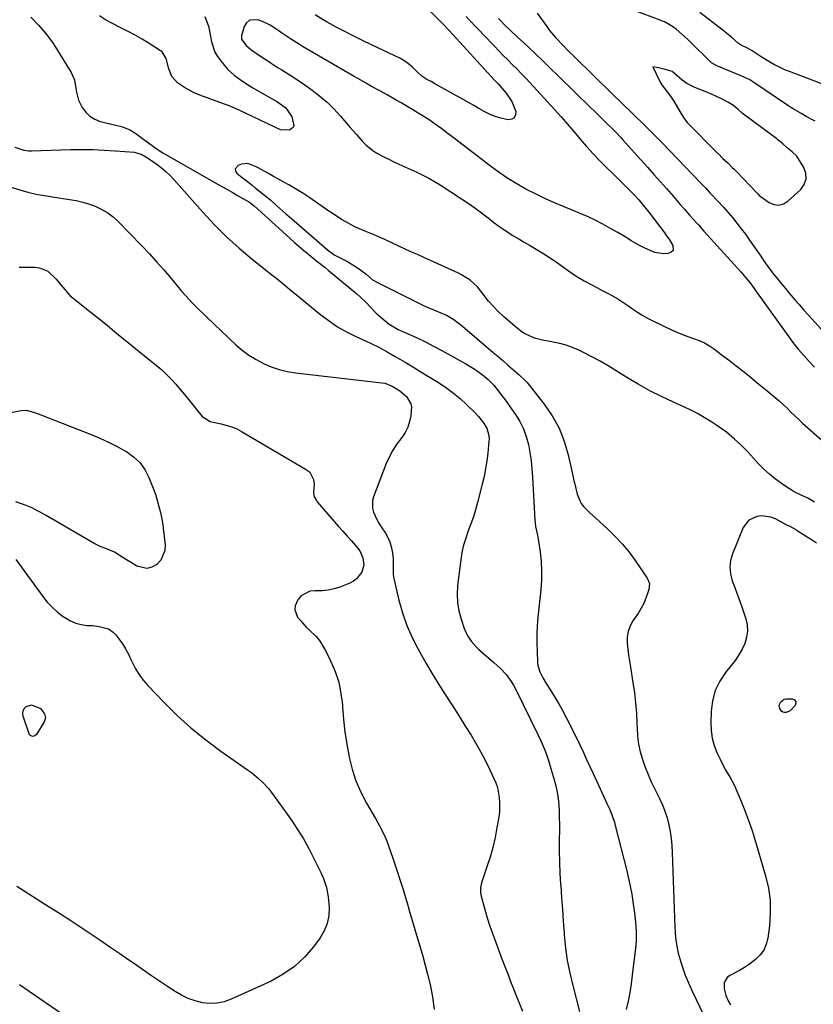
# Model space of a CAD drawing. Units: inches. Extents: x 1905340 to 1910684, y 411426 to 416812.
# Drawn here: x 1906478 to 1906831, y 413056 to 413495 of the extents above; entities that cross this region are included whole.
import ezdxf

# ---------------------------------------------------------------- set-up
doc = ezdxf.new("R2010")
doc.units = ezdxf.units.IN
doc.header["$MEASUREMENT"] = 0
for name, color, linetype in [('1', 7, 'Continuous'), ('7', 7, 'Continuous'), ('8', 7, 'Continuous')]:
    doc.layers.add(name, color=color, linetype=linetype)

msp = doc.modelspace()

# ---------------------------------------------------------------- linework, layer by layer
at = {"layer": '1', "color": 18}
for points in [[(1906560.45, 413496.17, 1662), (1906562.08, 413491.81, 1662), (1906563, 413487.2, 1662), (1906563.45, 413484.85, 1662), (1906564.81, 413480.31, 1662), (1906566.06, 413478.32, 1662), (1906569.24, 413474.3, 1662), (1906570.56, 413472.77, 1662), (1906573.46, 413470, 1662), (1906576.71, 413467.59, 1662), (1906580.11, 413465.4, 1662), (1906581.86, 413464.36, 1662), (1906592.41, 413458.35, 1662), (1906596.46, 413455.45, 1662), (1906599.14, 413451.41, 1662), (1906600.04, 413447.63, 1662), (1906599.75, 413446.67, 1662), (1906597.91, 413445.58, 1662), (1906594.16, 413445.69, 1662), (1906591.62, 413446.85, 1662), (1906590.98, 413447.15, 1662), (1906576.03, 413454.31, 1662), (1906571.65, 413456.25, 1662), (1906567.17, 413457.92, 1662), (1906562.64, 413459.49, 1662), (1906558.13, 413461.12, 1662), (1906555.66, 413462.15, 1662), (1906551.33, 413464.52, 1662), (1906548.32, 413466.65, 1662), (1906545.79, 413469.38, 1662), (1906544.38, 413472.82, 1662), (1906543.21, 413477.46, 1662), (1906541.42, 413480.39, 1662), (1906540.73, 413480.92, 1662), (1906535.7, 413484.09, 1662), (1906532.54, 413486.01, 1662), (1906529.33, 413487.85, 1662), (1906526.06, 413489.59, 1662), (1906522.75, 413491.25, 1662), (1906518.99, 413493.16, 1662), (1906516.23, 413494.72, 1662), (1906513.56, 413496.44, 1662)], [(1906676.82, 413496.16, 1660), (1906678.31, 413494.55, 1660), (1906681.32, 413491.34, 1660), (1906682.84, 413489.74, 1660), (1906684.36, 413488.14, 1660), (1906689.38, 413482.88, 1660), (1906691.34, 413480.85, 1660), (1906693.3, 413478.84, 1660), (1906695.29, 413476.83, 1660), (1906697.28, 413474.84, 1660), (1906699.27, 413472.85, 1660), (1906701.24, 413470.83, 1660), (1906703.18, 413468.79, 1660), (1906705.1, 413466.73, 1660), (1906716.14, 413454.75, 1660), (1906719.06, 413451.51, 1660), (1906721.95, 413448.25, 1660), (1906724.78, 413444.94, 1660), (1906727.57, 413441.59, 1660), (1906730.39, 413438.27, 1660), (1906733.28, 413435.02, 1660), (1906736.29, 413431.88, 1660), (1906739.37, 413428.81, 1660), (1906742.02, 413426.26, 1660), (1906743.84, 413424.5, 1660), (1906745.65, 413422.73, 1660), (1906747.44, 413420.96, 1660), (1906749.23, 413419.17, 1660), (1906751.79, 413416.57, 1660), (1906753.68, 413414.5, 1660), (1906755.47, 413412.35, 1660), (1906758.06, 413409.04, 1660), (1906765.21, 413399.59, 1660), (1906765.75, 413398.89, 1660), (1906767.33, 413396.75, 1660), (1906768.82, 413394.23, 1660), (1906768.89, 413391.89, 1660), (1906768.13, 413391.12, 1660), (1906766.69, 413390.53, 1660), (1906764.68, 413390.49, 1660), (1906760.77, 413391.11, 1660), (1906756.32, 413392.96, 1660), (1906754.27, 413394, 1660), (1906750.28, 413396.3, 1660), (1906749.28, 413396.93, 1660), (1906746.81, 413398.44, 1660), (1906744.33, 413399.92, 1660), (1906741.81, 413401.35, 1660), (1906737.62, 413403.63, 1660), (1906734.21, 413405.38, 1660), (1906730.77, 413407.05, 1660), (1906727.28, 413408.61, 1660), (1906723.74, 413410.09, 1660), (1906720.42, 413411.41, 1660), (1906716.09, 413413.22, 1660), (1906711.8, 413415.13, 1660), (1906707.58, 413417.17, 1660), (1906703.41, 413419.32, 1660), (1906699.33, 413421.63, 1660), (1906695.33, 413424.07, 1660), (1906691.46, 413426.7, 1660), (1906687.66, 413429.46, 1660), (1906670.93, 413442.29, 1660), (1906667.57, 413444.84, 1660), (1906665.88, 413446.1, 1660), (1906662.47, 413448.57, 1660), (1906660.73, 413449.77, 1660), (1906657.19, 413452.06, 1660), (1906655.43, 413453.15, 1660), (1906652.99, 413454.63, 1660), (1906650.54, 413456.1, 1660), (1906648.08, 413457.54, 1660), (1906645.61, 413458.96, 1660), (1906641.66, 413461.2, 1660), (1906638.59, 413462.92, 1660), (1906634.67, 413465.06, 1660), (1906632.71, 413466.14, 1660), (1906628.82, 413468.34, 1660), (1906626.89, 413469.46, 1660), (1906603.9, 413482.87, 1660), (1906602.54, 413483.68, 1660), (1906598.52, 413486.21, 1660), (1906594.61, 413488.9, 1660), (1906591.19, 413491.32, 1660), (1906589.55, 413492.31, 1660), (1906586.07, 413493.92, 1660), (1906583.96, 413494.72, 1660), (1906580.26, 413494.52, 1660), (1906578.95, 413493.36, 1660), (1906577.91, 413491.66, 1660), (1906576.78, 413487.56, 1660), (1906576.77, 413486.05, 1660), (1906578.84, 413483.23, 1660), (1906580.97, 413481.47, 1660), (1906585.28, 413478.55, 1660), (1906588.4, 413476.45, 1660), (1906589.97, 413475.42, 1660), (1906593.12, 413473.36, 1660), (1906594.71, 413472.36, 1660), (1906597.91, 413470.38, 1660), (1906601.2, 413468.31, 1660), (1906602.79, 413467.24, 1660), (1906604.35, 413466.14, 1660), (1906608.22, 413463.36, 1660), (1906611.6, 413460.74, 1660), (1906614.85, 413457.97, 1660), (1906617.89, 413454.98, 1660), (1906620.79, 413451.84, 1660), (1906625.16, 413446.77, 1660), (1906626.52, 413445.19, 1660), (1906627.89, 413443.62, 1660), (1906630.64, 413440.5, 1660), (1906632.09, 413439.02, 1660), (1906635.29, 413436.46, 1660), (1906637.05, 413435.36, 1660), (1906640.05, 413433.73, 1660), (1906642.3, 413432.57, 1660), (1906644.57, 413431.46, 1660), (1906646.87, 413430.4, 1660), (1906654.81, 413426.84, 1660), (1906657.5, 413425.56, 1660), (1906660.15, 413424.19, 1660), (1906662.73, 413422.7, 1660), (1906665.26, 413421.13, 1660), (1906674.64, 413415, 1660), (1906677.67, 413412.97, 1660), (1906680.67, 413410.88, 1660), (1906683.61, 413408.72, 1660), (1906686.51, 413406.5, 1660), (1906689.15, 413404.44, 1660), (1906690.72, 413403.24, 1660), (1906692.32, 413402.08, 1660), (1906695.6, 413399.88, 1660), (1906697.28, 413398.83, 1660), (1906700.67, 413396.79, 1660), (1906702.38, 413395.8, 1660), (1906705.02, 413394.31, 1660), (1906708.02, 413392.54, 1660), (1906710.99, 413390.71, 1660), (1906713.91, 413388.79, 1660), (1906716.78, 413386.82, 1660), (1906721.77, 413383.28, 1660), (1906724.26, 413381.59, 1660), (1906726.79, 413379.97, 1660), (1906729.38, 413378.46, 1660), (1906732.66, 413376.67, 1660), (1906734.99, 413375.43, 1660), (1906737.33, 413374.19, 1660), (1906739.66, 413372.93, 1660), (1906741.98, 413371.67, 1660), (1906744.28, 413370.34, 1660), (1906746.52, 413368.97, 1660), (1906748.7, 413367.51, 1660), (1906750.84, 413365.98, 1660), (1906753, 413364.48, 1660), (1906755.2, 413363.07, 1660), (1906757.49, 413361.79, 1660), (1906759.83, 413360.6, 1660), (1906768.25, 413356.64, 1660), (1906770.65, 413355.56, 1660), (1906773.08, 413354.55, 1660), (1906775.55, 413353.63, 1660), (1906778.04, 413352.78, 1660), (1906780.49, 413351.85, 1660), (1906782.86, 413350.77, 1660), (1906785.11, 413349.46, 1660), (1906787.28, 413347.99, 1660), (1906790.98, 413345.21, 1660), (1906794.03, 413342.89, 1660), (1906797.06, 413340.54, 1660), (1906800.06, 413338.16, 1660), (1906803.04, 413335.75, 1660), (1906805.35, 413333.86, 1660), (1906807.16, 413332.38, 1660), (1906810.79, 413329.44, 1660), (1906812.61, 413327.97, 1660), (1906816.17, 413324.94, 1660), (1906819.65, 413321.66, 1660), (1906821.35, 413319.98, 1660), (1906824.83, 413316.69, 1660), (1906826.59, 413315.08, 1660), (1906834.93, 413307.58, 1660)], [(1906691.14, 413495.33, 1658), (1906692.16, 413494.28, 1658), (1906694.21, 413492.21, 1658), (1906696.29, 413490.17, 1658), (1906699.46, 413487.15, 1658), (1906704.18, 413482.73, 1658), (1906707.6, 413479.51, 1658), (1906711, 413476.28, 1658), (1906714.38, 413473.03, 1658), (1906717.75, 413469.76, 1658), (1906732.34, 413455.53, 1658), (1906733.93, 413453.98, 1658), (1906737.1, 413450.88, 1658), (1906740.22, 413447.83, 1658), (1906741.84, 413446.22, 1658), (1906743.44, 413444.58, 1658), (1906745.79, 413442.07, 1658), (1906746.55, 413441.22, 1658), (1906751.67, 413435.5, 1658), (1906754.57, 413432.25, 1658), (1906757.47, 413429.01, 1658), (1906760.37, 413425.77, 1658), (1906763.28, 413422.53, 1658), (1906765.94, 413419.54, 1658), (1906769.06, 413416.02, 1658), (1906772.13, 413412.47, 1658), (1906773.97, 413410.32, 1658), (1906776.43, 413407.5, 1658), (1906777.66, 413406.1, 1658), (1906780.16, 413403.3, 1658), (1906782.66, 413400.53, 1658), (1906799.06, 413382.48, 1658), (1906799.84, 413381.6, 1658), (1906801.35, 413379.79, 1658), (1906803.01, 413377.64, 1658), (1906804.94, 413375, 1658), (1906805.89, 413373.67, 1658), (1906806.37, 413373.01, 1658), (1906821.19, 413352.44, 1658), (1906822.3, 413350.94, 1658), (1906824.63, 413348, 1658), (1906826.02, 413346.36, 1658), (1906828.33, 413343.76, 1658), (1906829.5, 413342.49, 1658), (1906831.88, 413339.94, 1658)], [(1906708.45, 413497.63, 1656), (1906712.64, 413491.73, 1656), (1906713.92, 413490, 1656), (1906716.67, 413486.67, 1656), (1906719.63, 413483.51, 1656), (1906722.68, 413480.44, 1656), (1906724.73, 413478.44, 1656), (1906726.54, 413476.69, 1656), (1906728.34, 413474.94, 1656), (1906730.14, 413473.18, 1656), (1906731.94, 413471.42, 1656), (1906742.74, 413460.81, 1656), (1906745.07, 413458.53, 1656), (1906747.4, 413456.25, 1656), (1906749.74, 413453.98, 1656), (1906752.08, 413451.72, 1656), (1906755.18, 413448.73, 1656), (1906756.33, 413447.62, 1656), (1906758.61, 413445.38, 1656), (1906761.99, 413441.98, 1656), (1906764.21, 413439.69, 1656), (1906781.11, 413422.11, 1656), (1906781.66, 413421.54, 1656), (1906783.3, 413419.82, 1656), (1906785.48, 413417.51, 1656), (1906789.14, 413413.65, 1656), (1906791.26, 413411.34, 1656), (1906793.35, 413409, 1656), (1906795.36, 413406.59, 1656), (1906797.33, 413404.15, 1656), (1906799.25, 413401.66, 1656), (1906801.13, 413399.14, 1656), (1906802.96, 413396.59, 1656), (1906804.75, 413394.01, 1656), (1906807.94, 413389.34, 1656), (1906809.23, 413387.47, 1656), (1906811.91, 413383.8, 1656), (1906813.82, 413381.31, 1656), (1906815.5, 413379.18, 1656), (1906817.19, 413377.07, 1656), (1906818.91, 413374.98, 1656), (1906820.64, 413372.91, 1656), (1906823.13, 413370, 1656), (1906825.14, 413367.67, 1656), (1906827.18, 413365.36, 1656), (1906829.23, 413363.07, 1656), (1906837.96, 413353.41, 1656)], [(1906832.21, 413449.54, 1656), (1906831.06, 413450.16, 1656), (1906828.21, 413451.65, 1656), (1906826.22, 413452.74, 1656), (1906822.34, 413455.06, 1656), (1906820.44, 413456.29, 1656), (1906805.35, 413466.48, 1656), (1906803.03, 413467.94, 1656), (1906801.21, 413468.89, 1656), (1906800.58, 413469.17, 1656), (1906789.2, 413473.94, 1656), (1906788.46, 413474.26, 1656), (1906786.07, 413475.59, 1656), (1906785.21, 413476.34, 1656), (1906776.84, 413484.65, 1656), (1906775.54, 413485.9, 1656), (1906772.86, 413488.34, 1656), (1906770.29, 413490.51, 1656), (1906768.65, 413491.75, 1656), (1906765.07, 413493.75, 1656), (1906764.12, 413494.16, 1656), (1906763.16, 413494.53, 1656), (1906752.04, 413498.62, 1656)], [(1906837.14, 413465.44, 1658), (1906820.71, 413471.62, 1658), (1906819, 413472.31, 1658), (1906815.66, 413473.85, 1658), (1906814.03, 413474.7, 1658), (1906810.84, 413476.54, 1658), (1906807.73, 413478.51, 1658), (1906804.14, 413480.86, 1658), (1906802.08, 413482.05, 1658), (1906798.99, 413483.61, 1658), (1906798.01, 413484.17, 1658), (1906794.96, 413486.9, 1658), (1906792.87, 413488.64, 1658), (1906791.8, 413489.49, 1658), (1906780.87, 413497.89, 1658)], [(1906806.64, 413417.22, 1654), (1906807.3, 413416.45, 1654), (1906807.7, 413416.13, 1654), (1906811.68, 413413.35, 1654), (1906813.84, 413412.46, 1654), (1906815.96, 413412.16, 1654), (1906818.02, 413412.73, 1654), (1906820.05, 413413.9, 1654), (1906825.75, 413419.1, 1654), (1906827.34, 413421.39, 1654), (1906828.22, 413423.79, 1654), (1906828.03, 413426.34, 1654), (1906827.12, 413428.98, 1654), (1906824.03, 413433.96, 1654), (1906821.97, 413435.86, 1654), (1906819.73, 413437.74, 1654), (1906817.72, 413439.46, 1654), (1906815.6, 413441.19, 1654), (1906815.04, 413441.61, 1654), (1906801.41, 413451.8, 1654), (1906801.16, 413451.99, 1654), (1906799.89, 413453, 1654), (1906797.85, 413454.75, 1654), (1906795.76, 413456.51, 1654), (1906793.36, 413458.03, 1654), (1906790.71, 413459.3, 1654), (1906787.58, 413460.76, 1654), (1906783.14, 413462.7, 1654), (1906778.64, 413464.57, 1654), (1906777.41, 413465.11, 1654), (1906775.05, 413466.32, 1654), (1906772.93, 413467.82, 1654), (1906769.48, 413470.85, 1654), (1906768.46, 413471.61, 1654), (1906765.44, 413472.63, 1654), (1906762.41, 413473.23, 1654), (1906759.95, 413473.72, 1654), (1906761.38, 413470.58, 1654), (1906763.14, 413466.89, 1654), (1906764.14, 413465.33, 1654), (1906766.29, 413462.62, 1654), (1906767.33, 413461.25, 1654), (1906769.2, 413458.42, 1654), (1906770.91, 413455.59, 1654), (1906772.42, 413453.07, 1654), (1906773.57, 413451.2, 1654), (1906774.63, 413449.64, 1654), (1906775.22, 413448.96, 1654), (1906775.63, 413448.53, 1654), (1906775.84, 413448.31, 1654), (1906788.76, 413435.33, 1654), (1906789, 413435.09, 1654), (1906791.13, 413432.98, 1654), (1906793.22, 413430.96, 1654), (1906795.25, 413428.96, 1654), (1906796.13, 413428.09, 1654), (1906796.57, 413427.65, 1654), (1906796.78, 413427.43, 1654), (1906796.99, 413427.21, 1654), (1906803.21, 413420.68, 1654), (1906806.64, 413417.22, 1654)], [(1906831.82, 413279.87, 1660), (1906828.92, 413281.55, 1660), (1906825.9, 413282.99, 1660), (1906822.89, 413284.47, 1660), (1906821.45, 413285.31, 1660), (1906820.04, 413286.21, 1660), (1906817.2, 413288.14, 1660), (1906814.47, 413290.14, 1660), (1906811.85, 413292.26, 1660), (1906809.38, 413294.55, 1660), (1906807.01, 413296.97, 1660), (1906804.76, 413299.43, 1660), (1906803.39, 413300.9, 1660), (1906802.02, 413302.35, 1660), (1906799.2, 413305.18, 1660), (1906796.29, 413307.93, 1660), (1906792.66, 413310.99, 1660), (1906788.8, 413313.75, 1660), (1906785.69, 413315.76, 1660), (1906782.77, 413317.56, 1660), (1906779.8, 413319.27, 1660), (1906776.75, 413320.83, 1660), (1906773.64, 413322.3, 1660), (1906769.14, 413324.31, 1660), (1906763.8, 413326.83, 1660), (1906758.54, 413329.48, 1660), (1906753.4, 413332.36, 1660), (1906748.34, 413335.38, 1660), (1906743.64, 413338.33, 1660), (1906740.05, 413340.49, 1660), (1906736.43, 413342.59, 1660), (1906732.74, 413344.57, 1660), (1906729.01, 413346.48, 1660), (1906726.93, 413347.5, 1660), (1906724.17, 413348.71, 1660), (1906721.35, 413349.74, 1660), (1906718.45, 413350.52, 1660), (1906715.5, 413351.13, 1660), (1906713.29, 413351.48, 1660), (1906711.41, 413351.83, 1660), (1906707.74, 413352.81, 1660), (1906705.93, 413353.42, 1660), (1906702.53, 413355.06, 1660), (1906700.97, 413356.11, 1660), (1906699.47, 413357.27, 1660), (1906693.47, 413362.48, 1660), (1906691.13, 413364.66, 1660), (1906688.88, 413366.92, 1660), (1906686.79, 413369.32, 1660), (1906684.79, 413371.82, 1660), (1906681.81, 413375.69, 1660), (1906678.53, 413378.76, 1660), (1906674.7, 413381.15, 1660), (1906673.35, 413381.81, 1660), (1906657.91, 413388.78, 1660), (1906655.05, 413390.09, 1660), (1906652.2, 413391.4, 1660), (1906649.35, 413392.74, 1660), (1906646.51, 413394.08, 1660), (1906643.66, 413395.41, 1660), (1906640.8, 413396.71, 1660), (1906637.92, 413397.95, 1660), (1906635.01, 413399.16, 1660), (1906631.34, 413400.65, 1660), (1906629.27, 413401.54, 1660), (1906627.22, 413402.49, 1660), (1906623.25, 413404.63, 1660), (1906621.31, 413405.8, 1660), (1906617.5, 413408.23, 1660), (1906615.62, 413409.5, 1660), (1906606.66, 413415.71, 1660), (1906604.5, 413417.15, 1660), (1906602.32, 413418.55, 1660), (1906600.08, 413419.87, 1660), (1906597.82, 413421.15, 1660), (1906595.53, 413422.39, 1660), (1906593.25, 413423.64, 1660), (1906590.98, 413424.9, 1660), (1906588.71, 413426.17, 1660), (1906584.21, 413428.69, 1660), (1906583.31, 413429.17, 1660), (1906579.56, 413430.66, 1660), (1906576.69, 413430.41, 1660), (1906575.22, 413429.85, 1660), (1906573.92, 413428.24, 1660), (1906574.09, 413427.31, 1660), (1906574.67, 413426.31, 1660), (1906577.2, 413424.32, 1660), (1906578.61, 413423.21, 1660), (1906581.43, 413420.98, 1660), (1906582.83, 413419.87, 1660), (1906586.97, 413416.61, 1660), (1906588.39, 413415.47, 1660), (1906589.78, 413414.3, 1660), (1906592.5, 413411.88, 1660), (1906593.85, 413410.65, 1660), (1906596.56, 413408.22, 1660), (1906597.94, 413407.03, 1660), (1906615.95, 413391.52, 1660), (1906616.45, 413391.12, 1660), (1906618.07, 413390.07, 1660), (1906623.61, 413387.13, 1660), (1906626.26, 413385.62, 1660), (1906629.27, 413383.62, 1660), (1906632.24, 413381.32, 1660), (1906635.14, 413378.94, 1660), (1906636.2, 413378.29, 1660), (1906637.3, 413377.68, 1660), (1906658.39, 413367.17, 1660), (1906662.61, 413365.32, 1660), (1906665.49, 413364.24, 1660), (1906668.27, 413362.97, 1660), (1906671.22, 413361.25, 1660), (1906675.19, 413358.3, 1660), (1906688.86, 413346.56, 1660), (1906690.97, 413344.74, 1660), (1906693.09, 413342.91, 1660), (1906695.2, 413341.08, 1660), (1906697.3, 413339.24, 1660), (1906700.45, 413336.49, 1660), (1906703.55, 413333.64, 1660), (1906704.01, 413333.11, 1660), (1906704.46, 413332.57, 1660), (1906711.54, 413323.56, 1660), (1906715.12, 413318.31, 1660), (1906718.18, 413312.81, 1660), (1906720.47, 413306.96, 1660), (1906722.25, 413300.86, 1660), (1906724.1, 413292.38, 1660), (1906724.61, 413290.14, 1660), (1906725.13, 413287.91, 1660), (1906726.27, 413283.46, 1660), (1906727.93, 413279.31, 1660), (1906729.02, 413277.83, 1660), (1906731.7, 413275.16, 1660), (1906733.11, 413273.87, 1660), (1906735.95, 413271.31, 1660), (1906739.98, 413267.66, 1660), (1906743.3, 413264.45, 1660), (1906746.45, 413261.09, 1660), (1906749.35, 413257.52, 1660), (1906752.08, 413253.81, 1660), (1906757.44, 413245.96, 1660), (1906758.39, 413243.54, 1660), (1906758.18, 413240.95, 1660), (1906757.59, 413239.08, 1660), (1906755.84, 413234.68, 1660), (1906754.72, 413232.6, 1660), (1906753.47, 413230.58, 1660), (1906751.05, 413227.01, 1660), (1906749.81, 413224.69, 1660), (1906748.91, 413222.28, 1660), (1906748.53, 413219.73, 1660), (1906748.5, 413217.1, 1660), (1906748.79, 413214.4, 1660), (1906749.11, 413211.7, 1660), (1906749.49, 413209.01, 1660), (1906749.9, 413206.32, 1660), (1906751.03, 413199.54, 1660), (1906751.69, 413194.97, 1660), (1906752.22, 413190.4, 1660), (1906752.57, 413185.8, 1660), (1906752.79, 413181.2, 1660), (1906752.85, 413179.11, 1660), (1906753.1, 413175.57, 1660), (1906753.56, 413172.06, 1660), (1906754.32, 413168.61, 1660), (1906755.29, 413165.19, 1660), (1906756.49, 413161.83, 1660), (1906757.78, 413158.51, 1660), (1906759.22, 413155.25, 1660), (1906760.76, 413152.03, 1660), (1906762.84, 413147.89, 1660), (1906764.14, 413145.05, 1660), (1906765.29, 413142.16, 1660), (1906766.22, 413139.19, 1660), (1906767, 413136.16, 1660), (1906767.58, 413133.09, 1660), (1906768.05, 413130, 1660), (1906768.36, 413126.89, 1660), (1906768.55, 413123.77, 1660), (1906769.66, 413090.54, 1660), (1906769.8, 413088.2, 1660), (1906770.01, 413085.87, 1660), (1906770.73, 413081.23, 1660), (1906771.23, 413078.94, 1660), (1906772.47, 413074.42, 1660), (1906773.2, 413072.19, 1660), (1906774.31, 413069.19, 1660), (1906775.28, 413066.75, 1660), (1906776.33, 413064.34, 1660), (1906777.44, 413061.96, 1660), (1906782.64, 413051.25, 1660)], [(1906832.78, 413261.55, 1658), (1906830.06, 413263.4, 1658), (1906828.68, 413264.29, 1658), (1906824.2, 413267.12, 1658), (1906823.68, 413267.44, 1658), (1906821, 413268.93, 1658), (1906819.91, 413269.5, 1658), (1906814.46, 413272.34, 1658), (1906812.46, 413273.12, 1658), (1906808.33, 413273.7, 1658), (1906806.2, 413273.49, 1658), (1906802.57, 413271.75, 1658), (1906800.17, 413268.5, 1658), (1906795.34, 413256.82, 1658), (1906794.5, 413253.83, 1658), (1906794.12, 413250.84, 1658), (1906794.43, 413247.84, 1658), (1906795.22, 413244.84, 1658), (1906796.37, 413241.82, 1658), (1906797.5, 413238.79, 1658), (1906798.58, 413235.75, 1658), (1906799.64, 413232.7, 1658), (1906801.27, 413227.9, 1658), (1906801.87, 413225.13, 1658), (1906802.07, 413222.38, 1658), (1906801.66, 413219.66, 1658), (1906800.85, 413216.95, 1658), (1906799.6, 413214.32, 1658), (1906798.2, 413211.78, 1658), (1906796.58, 413209.37, 1658), (1906794.82, 413207.04, 1658), (1906792.32, 413204.01, 1658), (1906789.67, 413200.05, 1658), (1906787.61, 413195.88, 1658), (1906786.42, 413191.38, 1658), (1906785.81, 413186.66, 1658), (1906785.68, 413181.58, 1658), (1906785.83, 413178.14, 1658), (1906786.29, 413174.76, 1658), (1906787.22, 413171.48, 1658), (1906788.46, 413168.27, 1658), (1906789.85, 413165.32, 1658), (1906791.53, 413161.99, 1658), (1906792.45, 413160.37, 1658), (1906794.34, 413157.17, 1658), (1906796.06, 413153.87, 1658), (1906796.83, 413152.17, 1658), (1906799.1, 413146.89, 1658), (1906800.88, 413142.51, 1658), (1906802.56, 413138.09, 1658), (1906804.09, 413133.61, 1658), (1906805.5, 413129.09, 1658), (1906810.12, 413113.39, 1658), (1906811.36, 413107.88, 1658), (1906812.13, 413102.33, 1658), (1906812.2, 413096.73, 1658), (1906811.8, 413091.09, 1658), (1906811.06, 413085.67, 1658), (1906810.34, 413082.9, 1658), (1906809.25, 413080.34, 1658), (1906807.61, 413078.1, 1658), (1906805.59, 413076.08, 1658), (1906802.96, 413074.1, 1658), (1906800.78, 413072.61, 1658), (1906798.5, 413071.25, 1658), (1906794.15, 413068.96, 1658), (1906793.04, 413068.12, 1658), (1906791.7, 413065.91, 1658), (1906791.61, 413063.03, 1658), (1906792.35, 413060.14, 1658), (1906793.48, 413057.77, 1658), (1906794.51, 413055.95, 1658)]]:
    msp.add_polyline3d(points, dxfattribs=at)
at = {"layer": '7', "color": 18}
for points in [[(1906482.96, 413495.94, 1662), (1906486.4, 413492.33, 1662), (1906489.68, 413488.59, 1662), (1906492.65, 413484.61, 1662), (1906494, 413482.52, 1662), (1906500.89, 413471.29, 1662), (1906502.4, 413467.91, 1662), (1906503.02, 413464.26, 1662), (1906503.22, 413462.41, 1662), (1906504.21, 413458.85, 1662), (1906505.83, 413455.62, 1662), (1906507.38, 413453.49, 1662), (1906509.2, 413451.7, 1662), (1906511.4, 413450.41, 1662), (1906513.86, 413449.46, 1662), (1906523.3, 413447.16, 1662), (1906524.09, 413446.94, 1662), (1906527.11, 413445.64, 1662), (1906528.52, 413444.78, 1662), (1906529.2, 413444.31, 1662), (1906537.52, 413438.2, 1662), (1906539.59, 413436.77, 1662), (1906541.74, 413435.46, 1662), (1906565.31, 413421.98, 1662), (1906567.73, 413420.6, 1662), (1906570.15, 413419.22, 1662), (1906572.57, 413417.85, 1662), (1906575, 413416.48, 1662), (1906578.92, 413414.27, 1662), (1906580.28, 413413.43, 1662), (1906581.96, 413412.12, 1662), (1906582.36, 413411.77, 1662), (1906598.22, 413397.39, 1662), (1906600.3, 413395.53, 1662), (1906602.41, 413393.69, 1662), (1906604.55, 413391.88, 1662), (1906606.71, 413390.1, 1662), (1906610.35, 413387.14, 1662), (1906613.97, 413384.38, 1662), (1906615.38, 413383.23, 1662), (1906628.12, 413372.56, 1662), (1906629.58, 413371.29, 1662), (1906632.36, 413368.61, 1662), (1906633.85, 413367.01, 1662), (1906636.71, 413364.05, 1662), (1906639.76, 413361.28, 1662), (1906642.47, 413359.06, 1662), (1906646.53, 413356.72, 1662), (1906651.18, 413354.7, 1662), (1906654.93, 413353.01, 1662), (1906658.64, 413351.25, 1662), (1906662.3, 413349.37, 1662), (1906665.92, 413347.42, 1662), (1906676.67, 413341.43, 1662), (1906680.35, 413339.17, 1662), (1906683.84, 413336.63, 1662), (1906686.51, 413334.49, 1662), (1906689.07, 413331.91, 1662), (1906692.14, 413328.05, 1662), (1906694.55, 413324.82, 1662), (1906696.88, 413321.54, 1662), (1906698.77, 413318.81, 1662), (1906700.66, 413315.7, 1662), (1906702.28, 413312.48, 1662), (1906703.51, 413309.08, 1662), (1906704.47, 413305.58, 1662), (1906705.15, 413301.97, 1662), (1906705.7, 413298.34, 1662), (1906706.09, 413294.7, 1662), (1906706.37, 413291.04, 1662), (1906707.36, 413271.77, 1662), (1906707.44, 413270.82, 1662), (1906707.72, 413268.93, 1662), (1906708.52, 413265.18, 1662), (1906708.68, 413264.23, 1662), (1906709.66, 413257.71, 1662), (1906710.12, 413253.49, 1662), (1906710.38, 413249.27, 1662), (1906710.31, 413245.04, 1662), (1906710.03, 413240.81, 1662), (1906708.75, 413228.65, 1662), (1906708.44, 413224.82, 1662), (1906708.24, 413220.98, 1662), (1906708.22, 413217.14, 1662), (1906708.32, 413213.3, 1662), (1906708.55, 413208.63, 1662), (1906708.72, 413207.15, 1662), (1906709.51, 413204.31, 1662), (1906710.86, 413201.63, 1662), (1906712.4, 413199.03, 1662), (1906714.27, 413196.12, 1662), (1906716.89, 413191.9, 1662), (1906718.13, 413189.75, 1662), (1906719.33, 413187.58, 1662), (1906721.3, 413183.91, 1662), (1906722.91, 413180.84, 1662), (1906724.48, 413177.75, 1662), (1906726, 413174.63, 1662), (1906727.49, 413171.5, 1662), (1906728.95, 413168.35, 1662), (1906730.41, 413165.2, 1662), (1906731.87, 413162.05, 1662), (1906733.33, 413158.9, 1662), (1906738.84, 413146.99, 1662), (1906739.47, 413145.63, 1662), (1906740.68, 413142.9, 1662), (1906741.82, 413140.14, 1662), (1906742.77, 413137.32, 1662), (1906743.17, 413135.88, 1662), (1906748.29, 413115.66, 1662), (1906749.1, 413112.21, 1662), (1906749.85, 413108.75, 1662), (1906750.49, 413105.27, 1662), (1906751.06, 413101.78, 1662), (1906751.49, 413098.89, 1662), (1906751.77, 413096.83, 1662), (1906752.24, 413092.69, 1662), (1906752.53, 413088.54, 1662), (1906752.45, 413084.4, 1662), (1906752.27, 413082.33, 1662), (1906750.7, 413069.08, 1662), (1906750.19, 413065.24, 1662), (1906749.58, 413061.41, 1662), (1906748.85, 413057.61, 1662), (1906748.04, 413053.83, 1662)], [(1906660.68, 413498.61, 1662), (1906665.92, 413493.35, 1662), (1906666.55, 413492.72, 1662), (1906669, 413490.1, 1662), (1906670.81, 413488.12, 1662), (1906687.84, 413469.43, 1662), (1906689.08, 413468.09, 1662), (1906690.96, 413466.12, 1662), (1906692.78, 413464.1, 1662), (1906694.55, 413462.03, 1662), (1906697.08, 413458.35, 1662), (1906698.86, 413453.92, 1662), (1906698.75, 413452.3, 1662), (1906698.21, 413451.06, 1662), (1906697.04, 413450.39, 1662), (1906695.44, 413450.1, 1662), (1906694.78, 413450.22, 1662), (1906692.18, 413450.82, 1662), (1906689.64, 413451.59, 1662), (1906687.2, 413452.63, 1662), (1906684.82, 413453.85, 1662), (1906682.49, 413455.19, 1662), (1906680.15, 413456.52, 1662), (1906677.81, 413457.85, 1662), (1906675.46, 413459.16, 1662), (1906662.83, 413466.2, 1662), (1906661.14, 413467.14, 1662), (1906659.26, 413468.17, 1662), (1906657.11, 413469.63, 1662), (1906655.17, 413471.38, 1662), (1906652.82, 413473.67, 1662), (1906650.32, 413475.75, 1662), (1906647.51, 413477.39, 1662), (1906634.56, 413483.58, 1662), (1906630.62, 413485.49, 1662), (1906626.7, 413487.44, 1662), (1906622.81, 413489.44, 1662), (1906618.93, 413491.47, 1662), (1906614.86, 413493.63, 1662), (1906613.06, 413494.65, 1662), (1906609.59, 413496.89, 1662)], [(1906475.76, 413438.02, 1664), (1906479.86, 413436.56, 1664), (1906482.1, 413436.39, 1664), (1906483.22, 413436.38, 1664), (1906500.56, 413436.86, 1664), (1906505.57, 413436.92, 1664), (1906510.57, 413436.87, 1664), (1906515.58, 413436.67, 1664), (1906520.57, 413436.37, 1664), (1906529.05, 413435.72, 1664), (1906532.41, 413434.69, 1664), (1906534.11, 413433.71, 1664), (1906534.93, 413433.16, 1664), (1906535.34, 413432.89, 1664), (1906539.13, 413430.26, 1664), (1906541.16, 413428.74, 1664), (1906543.11, 413427.12, 1664), (1906544.95, 413425.37, 1664), (1906546.69, 413423.53, 1664), (1906559.54, 413408.95, 1664), (1906564.72, 413403.39, 1664), (1906570.08, 413398.03, 1664), (1906575.72, 413392.96, 1664), (1906581.54, 413388.08, 1664), (1906590.28, 413381.17, 1664), (1906591.87, 413379.89, 1664), (1906595.03, 413377.31, 1664), (1906598.17, 413374.7, 1664), (1906599.73, 413373.39, 1664), (1906602.88, 413370.8, 1664), (1906612.02, 413363.33, 1664), (1906615.71, 413360.55, 1664), (1906619.52, 413357.98, 1664), (1906623.52, 413355.71, 1664), (1906627.65, 413353.65, 1664), (1906632.31, 413351.55, 1664), (1906634.19, 413350.68, 1664), (1906637.9, 413348.82, 1664), (1906641.54, 413346.83, 1664), (1906645.15, 413344.78, 1664), (1906647.55, 413343.39, 1664), (1906649.64, 413342.16, 1664), (1906653.8, 413339.66, 1664), (1906655.87, 413338.4, 1664), (1906664.94, 413332.8, 1664), (1906668.12, 413330.68, 1664), (1906671.19, 413328.43, 1664), (1906674.1, 413325.97, 1664), (1906676.91, 413323.38, 1664), (1906681.04, 413319.28, 1664), (1906682.3, 413317.94, 1664), (1906684.05, 413315.73, 1664), (1906685.92, 413312.81, 1664), (1906686.9, 413309.58, 1664), (1906686.99, 413307.89, 1664), (1906686.94, 413307.04, 1664), (1906686.4, 413301.71, 1664), (1906685.97, 413298.2, 1664), (1906685.43, 413294.71, 1664), (1906684.74, 413291.25, 1664), (1906683.95, 413287.81, 1664), (1906681.88, 413279.69, 1664), (1906680.99, 413276.47, 1664), (1906680.01, 413273.27, 1664), (1906678.91, 413270.12, 1664), (1906677.71, 413267, 1664), (1906676.58, 413263.86, 1664), (1906675.62, 413260.68, 1664), (1906674.91, 413257.44, 1664), (1906674.37, 413254.15, 1664), (1906672.94, 413242.67, 1664), (1906672.74, 413238.88, 1664), (1906672.87, 413235.13, 1664), (1906673.52, 413231.43, 1664), (1906674.5, 413227.77, 1664), (1906675.93, 413223.63, 1664), (1906677.26, 413220.64, 1664), (1906679.08, 413217.91, 1664), (1906681.26, 413215.43, 1664), (1906682.44, 413214.28, 1664), (1906683.66, 413213.17, 1664), (1906689.13, 413208.47, 1664), (1906691.96, 413205.85, 1664), (1906694.58, 413203.03, 1664), (1906696.88, 413199.96, 1664), (1906697.87, 413198.32, 1664), (1906698.78, 413196.63, 1664), (1906708.83, 413176, 1664), (1906710.13, 413173.24, 1664), (1906711.93, 413169.03, 1664), (1906712.96, 413166.16, 1664), (1906713.42, 413164.71, 1664), (1906715.97, 413156.21, 1664), (1906716.69, 413153.45, 1664), (1906717.29, 413150.67, 1664), (1906717.7, 413147.86, 1664), (1906717.98, 413145.02, 1664), (1906718.13, 413142.17, 1664), (1906718.24, 413139.31, 1664), (1906718.28, 413136.45, 1664), (1906718.28, 413133.6, 1664), (1906718.23, 413129.43, 1664), (1906718.24, 413124.49, 1664), (1906718.32, 413119.55, 1664), (1906718.53, 413114.61, 1664), (1906718.81, 413109.68, 1664), (1906718.86, 413109, 1664), (1906719.23, 413103.73, 1664), (1906719.61, 413098.45, 1664), (1906720, 413093.18, 1664), (1906720.39, 413087.91, 1664), (1906720.45, 413087.04, 1664), (1906721.04, 413081.35, 1664), (1906721.82, 413075.7, 1664), (1906722.92, 413070.11, 1664), (1906724.22, 413064.55, 1664), (1906727.25, 413053.02, 1664)], [(1906473.61, 413420.25, 1666), (1906478.09, 413418.92, 1666), (1906481.68, 413417.94, 1666), (1906485.3, 413417.07, 1666), (1906488.96, 413416.36, 1666), (1906492.64, 413415.77, 1666), (1906500.17, 413414.71, 1666), (1906503.16, 413414.18, 1666), (1906506.12, 413413.5, 1666), (1906509.01, 413412.61, 1666), (1906511.87, 413411.57, 1666), (1906514.58, 413410.26, 1666), (1906517.17, 413408.75, 1666), (1906519.54, 413406.93, 1666), (1906521.77, 413404.9, 1666), (1906532.23, 413394.14, 1666), (1906535.62, 413390.58, 1666), (1906538.95, 413386.96, 1666), (1906542.19, 413383.26, 1666), (1906545.38, 413379.52, 1666), (1906548.74, 413375.46, 1666), (1906550.22, 413373.72, 1666), (1906553.26, 413370.31, 1666), (1906554.82, 413368.65, 1666), (1906558.02, 413365.39, 1666), (1906559.65, 413363.8, 1666), (1906561.29, 413362.22, 1666), (1906574.27, 413349.96, 1666), (1906577.11, 413347.53, 1666), (1906580.07, 413345.28, 1666), (1906583.24, 413343.32, 1666), (1906586.53, 413341.55, 1666), (1906589.98, 413340.11, 1666), (1906593.49, 413338.91, 1666), (1906597.11, 413338.06, 1666), (1906600.79, 413337.44, 1666), (1906640.55, 413332.8, 1666), (1906640.98, 413332.73, 1666), (1906643.82, 413331.54, 1666), (1906647.23, 413329.42, 1666), (1906650.2, 413326.9, 1666), (1906652.17, 413323.62, 1666), (1906652.37, 413322.4, 1666), (1906652.07, 413318.33, 1666), (1906651.55, 413315.7, 1666), (1906650.76, 413313.19, 1666), (1906649.55, 413310.84, 1666), (1906648.07, 413308.61, 1666), (1906645.65, 413305.35, 1666), (1906643.96, 413302.69, 1666), (1906642.51, 413299.89, 1666), (1906641.23, 413297, 1666), (1906635.46, 413282.26, 1666), (1906635.01, 413280.55, 1666), (1906635.03, 413277.11, 1666), (1906635.5, 413275.4, 1666), (1906637.05, 413272.06, 1666), (1906637.96, 413270.46, 1666), (1906638.93, 413268.9, 1666), (1906640.84, 413266.04, 1666), (1906642.66, 413262.63, 1666), (1906643.75, 413258.91, 1666), (1906644.25, 413255.03, 1666), (1906644.27, 413251.31, 1666), (1906644.34, 413247.6, 1666), (1906644.59, 413245.77, 1666), (1906644.95, 413243.94, 1666), (1906646.84, 413236.12, 1666), (1906648.45, 413230.48, 1666), (1906650.37, 413224.95, 1666), (1906652.73, 413219.61, 1666), (1906655.39, 413214.38, 1666), (1906659.01, 413207.96, 1666), (1906661.04, 413204.44, 1666), (1906663.12, 413200.95, 1666), (1906665.28, 413197.5, 1666), (1906667.48, 413194.09, 1666), (1906669.71, 413190.69, 1666), (1906671.91, 413187.27, 1666), (1906674.09, 413183.84, 1666), (1906676.24, 413180.39, 1666), (1906678.96, 413176, 1666), (1906681.2, 413172.25, 1666), (1906683.35, 413168.45, 1666), (1906685.37, 413164.58, 1666), (1906687.3, 413160.67, 1666), (1906689.12, 413156.81, 1666), (1906689.97, 413154.76, 1666), (1906690.68, 413152.67, 1666), (1906691.53, 413148.33, 1666), (1906691.68, 413146.11, 1666), (1906691.56, 413141.69, 1666), (1906691.28, 413139.48, 1666), (1906690.5, 413134.88, 1666), (1906689.63, 413130.45, 1666), (1906688.63, 413126.05, 1666), (1906687.41, 413121.71, 1666), (1906686.05, 413117.41, 1666), (1906683.62, 413110.3, 1666), (1906683.13, 413108.08, 1666), (1906683.13, 413105.81, 1666), (1906683.43, 413104.32, 1666), (1906685.1, 413098.38, 1666), (1906686.2, 413094.68, 1666), (1906687.35, 413091.01, 1666), (1906688.61, 413087.36, 1666), (1906689.92, 413083.74, 1666), (1906692.7, 413076.41, 1666), (1906693.98, 413073.06, 1666), (1906695.27, 413069.71, 1666), (1906696.57, 413066.37, 1666), (1906697.89, 413063.04, 1666), (1906699.21, 413059.71, 1666), (1906700.52, 413056.37, 1666), (1906701.82, 413053.04, 1666)], [(1906477.76, 413384.45, 1668), (1906484.79, 413384.52, 1668), (1906486.87, 413384.28, 1668), (1906490.59, 413382.71, 1668), (1906494.1, 413379.35, 1668), (1906497.15, 413375.54, 1668), (1906500.36, 413371.92, 1668), (1906501.59, 413370.85, 1668), (1906506.18, 413367.19, 1668), (1906509.75, 413364.34, 1668), (1906513.32, 413361.48, 1668), (1906516.87, 413358.61, 1668), (1906520.42, 413355.73, 1668), (1906538.95, 413340.68, 1668), (1906541.21, 413338.74, 1668), (1906543.4, 413336.71, 1668), (1906545.48, 413334.57, 1668), (1906547.48, 413332.36, 1668), (1906549.41, 413330.07, 1668), (1906551.33, 413327.77, 1668), (1906553.23, 413325.46, 1668), (1906555.11, 413323.13, 1668), (1906559.3, 413317.93, 1668), (1906562.82, 413315.8, 1668), (1906564.2, 413315.46, 1668), (1906567.66, 413314.79, 1668), (1906572.37, 413313.46, 1668), (1906574.61, 413312.48, 1668), (1906576.79, 413311.35, 1668), (1906605.6, 413294.45, 1668), (1906607.12, 413293.15, 1668), (1906608.85, 413289.86, 1668), (1906609.05, 413287.87, 1668), (1906608.82, 413284.17, 1668), (1906609.17, 413282.26, 1668), (1906610.07, 413280.54, 1668), (1906610.47, 413280.02, 1668), (1906618.02, 413271.24, 1668), (1906619.93, 413269.05, 1668), (1906621.85, 413266.87, 1668), (1906623.81, 413264.72, 1668), (1906625.78, 413262.58, 1668), (1906628.45, 413259.55, 1668), (1906629.41, 413258.13, 1668), (1906630.8, 413254.99, 1668), (1906631.17, 413251.72, 1668), (1906630.26, 413248.63, 1668), (1906628, 413245.66, 1668), (1906626.6, 413244.65, 1668), (1906625.04, 413243.81, 1668), (1906620.57, 413242.02, 1668), (1906617.98, 413241.18, 1668), (1906615.35, 413240.58, 1668), (1906612.66, 413240.36, 1668), (1906609.58, 413240.4, 1668), (1906607.23, 413240.16, 1668), (1906603.34, 413238.13, 1668), (1906601.81, 413236.33, 1668), (1906600.64, 413233.65, 1668), (1906600.43, 413231.94, 1668), (1906601.67, 413228.64, 1668), (1906602.95, 413227.06, 1668), (1906605.7, 413224.08, 1668), (1906607.17, 413222.68, 1668), (1906609.81, 413220.11, 1668), (1906611.46, 413218.16, 1668), (1906612.88, 413216.04, 1668), (1906614.15, 413213.81, 1668), (1906616.43, 413209.18, 1668), (1906618.42, 413204.46, 1668), (1906620.02, 413199.64, 1668), (1906621.04, 413194.66, 1668), (1906621.67, 413189.58, 1668), (1906621.72, 413188.69, 1668), (1906622.19, 413183.1, 1668), (1906622.81, 413177.53, 1668), (1906623.65, 413171.98, 1668), (1906624.64, 413166.46, 1668), (1906624.68, 413166.3, 1668), (1906626.03, 413160.93, 1668), (1906627.72, 413155.7, 1668), (1906629.91, 413150.65, 1668), (1906632.43, 413145.72, 1668), (1906636.37, 413138.88, 1668), (1906638.74, 413134.63, 1668), (1906640.89, 413130.27, 1668), (1906641.5, 413128.78, 1668), (1906642.06, 413127.26, 1668), (1906644.26, 413120.88, 1668), (1906645.78, 413116.34, 1668), (1906647.27, 413111.79, 1668), (1906648.69, 413107.23, 1668), (1906650.08, 413102.65, 1668), (1906650.45, 413101.39, 1668), (1906651.62, 413097.43, 1668), (1906652.79, 413093.47, 1668), (1906653.97, 413089.5, 1668), (1906655.16, 413085.54, 1668), (1906656.31, 413081.58, 1668), (1906657.44, 413077.6, 1668), (1906658.5, 413073.61, 1668), (1906659.53, 413069.61, 1668), (1906660.69, 413064.95, 1668), (1906661.77, 413059.45, 1668), (1906662.48, 413053.91, 1668)], [(1906820.99, 413186.82, 1658), (1906819.33, 413186.17, 1658), (1906818.5, 413186.17, 1658), (1906817.76, 413186.35, 1658), (1906817.14, 413186.81, 1658), (1906816.61, 413187.44, 1658), (1906816.24, 413188.51, 1658), (1906816.18, 413189.35, 1658), (1906816.87, 413190.96, 1658), (1906818.37, 413192.05, 1658), (1906819.25, 413192.28, 1658), (1906822, 413192.19, 1658), (1906822.95, 413191.72, 1658), (1906823.53, 413191.09, 1658), (1906823.59, 413190.23, 1658), (1906823.29, 413189.22, 1658), (1906820.99, 413186.82, 1658)], [(1906482.83, 413175.83, 1672), (1906482.51, 413176.18, 1672), (1906482.26, 413176.61, 1672), (1906479.5, 413184.53, 1672), (1906479.35, 413185.75, 1672), (1906479.48, 413186.88, 1672), (1906480.05, 413187.86, 1672), (1906480.91, 413188.75, 1672), (1906483.29, 413189.51, 1672), (1906487.25, 413187.94, 1672), (1906489.08, 413185.6, 1672), (1906489.41, 413183.75, 1672), (1906488.84, 413181.95, 1672), (1906485.43, 413176.38, 1672), (1906484.71, 413175.7, 1672), (1906483.74, 413175.49, 1672), (1906482.83, 413175.83, 1672)], [(1906526.31, 413031.6, 1668), (1906482.17, 413061.83, 1668), (1906477.86, 413064.82, 1668)]]:
    msp.add_polyline3d(points, dxfattribs=at)
at = {"layer": '8', "color": 18}
for points in [[(1906430.01, 413311.22, 1670), (1906478.69, 413320.61, 1670), (1906480.9, 413320.74, 1670), (1906484.15, 413319.9, 1670), (1906486.28, 413319.11, 1670), (1906487.35, 413318.7, 1670), (1906509.76, 413309.91, 1670), (1906513.68, 413308.27, 1670), (1906517.55, 413306.52, 1670), (1906521.34, 413304.6, 1670), (1906525.07, 413302.57, 1670), (1906525.47, 413302.34, 1670), (1906528.65, 413300.06, 1670), (1906531.45, 413297.45, 1670), (1906533.67, 413294.33, 1670), (1906535.51, 413290.88, 1670), (1906536.42, 413288.65, 1670), (1906537.44, 413286.02, 1670), (1906538.39, 413283.36, 1670), (1906539.23, 413280.67, 1670), (1906540, 413277.96, 1670), (1906540.66, 413275.22, 1670), (1906541.24, 413272.46, 1670), (1906541.7, 413269.68, 1670), (1906542.07, 413266.88, 1670), (1906542.74, 413260.9, 1670), (1906542.62, 413258.36, 1670), (1906540.77, 413253.94, 1670), (1906539.04, 413252.07, 1670), (1906536.78, 413250.88, 1670), (1906534.62, 413250.32, 1670), (1906530.15, 413251.39, 1670), (1906527.25, 413253.11, 1670), (1906525.58, 413254.12, 1670), (1906522.28, 413256.21, 1670), (1906520.13, 413257.53, 1670), (1906516.38, 413259.14, 1670), (1906513.82, 413260.09, 1670), (1906512.59, 413260.68, 1670), (1906511.38, 413261.33, 1670), (1906489.52, 413274.04, 1670), (1906487.4, 413275.22, 1670), (1906483.07, 413277.39, 1670), (1906480.85, 413278.38, 1670), (1906476.29, 413279.93, 1670)], [(1906476.28, 413254.31, 1670), (1906488.25, 413237.84, 1670), (1906490.26, 413235.34, 1670), (1906492.43, 413233, 1670), (1906494.82, 413230.89, 1670), (1906497.36, 413228.93, 1670), (1906500.54, 413226.99, 1670), (1906502.91, 413225.95, 1670), (1906505.42, 413225.32, 1670), (1906508.02, 413224.96, 1670), (1906510.46, 413224.83, 1670), (1906513.35, 413224.52, 1670), (1906517.5, 413223.38, 1670), (1906519.79, 413221.83, 1670), (1906520.75, 413220.79, 1670), (1906522.19, 413218.89, 1670), (1906523.71, 413216.73, 1670), (1906525.12, 413214.51, 1670), (1906526.38, 413212.2, 1670), (1906527.53, 413209.82, 1670), (1906529.45, 413205.91, 1670), (1906531.08, 413203.17, 1670), (1906532.98, 413200.62, 1670), (1906535.07, 413198.19, 1670), (1906542.21, 413190.69, 1670), (1906548.17, 413184.8, 1670), (1906554.35, 413179.16, 1670), (1906560.86, 413173.9, 1670), (1906567.58, 413168.89, 1670), (1906579.44, 413160.59, 1670), (1906581.13, 413159.35, 1670), (1906584.37, 413156.7, 1670), (1906585.92, 413155.29, 1670), (1906588.79, 413152.25, 1670), (1906591.36, 413148.95, 1670), (1906598.94, 413138.14, 1670), (1906601.67, 413134.03, 1670), (1906604.28, 413129.84, 1670), (1906606.69, 413125.54, 1670), (1906608.97, 413121.16, 1670), (1906612.08, 413114.82, 1670), (1906613.25, 413112.24, 1670), (1906614.64, 413108.24, 1670), (1906615.36, 413104.09, 1670), (1906615.71, 413099.35, 1670), (1906615.57, 413095.69, 1670), (1906614.95, 413092.17, 1670), (1906613.58, 413088.87, 1670), (1906611.72, 413085.72, 1670), (1906608.77, 413081.77, 1670), (1906604.73, 413077.14, 1670), (1906600.3, 413072.97, 1670), (1906595.31, 413069.52, 1670), (1906589.93, 413066.53, 1670), (1906572.21, 413058.38, 1670), (1906569.1, 413057.3, 1670), (1906565.94, 413056.62, 1670), (1906562.71, 413056.55, 1670), (1906559.43, 413056.89, 1670), (1906556.19, 413057.73, 1670), (1906553.05, 413058.82, 1670), (1906550.05, 413060.26, 1670), (1906547.15, 413061.93, 1670), (1906544.69, 413063.54, 1670), (1906540.65, 413066.22, 1670), (1906536.62, 413068.92, 1670), (1906532.62, 413071.66, 1670), (1906528.63, 413074.42, 1670), (1906527.05, 413075.53, 1670), (1906522.62, 413078.6, 1670), (1906518.18, 413081.66, 1670), (1906513.72, 413084.68, 1670), (1906509.24, 413087.69, 1670), (1906504.75, 413090.67, 1670), (1906500.25, 413093.63, 1670), (1906495.72, 413096.55, 1670), (1906491.18, 413099.46, 1670), (1906476.74, 413108.62, 1670)]]:
    msp.add_polyline3d(points, dxfattribs=at)

doc.saveas('drawing.dxf')
